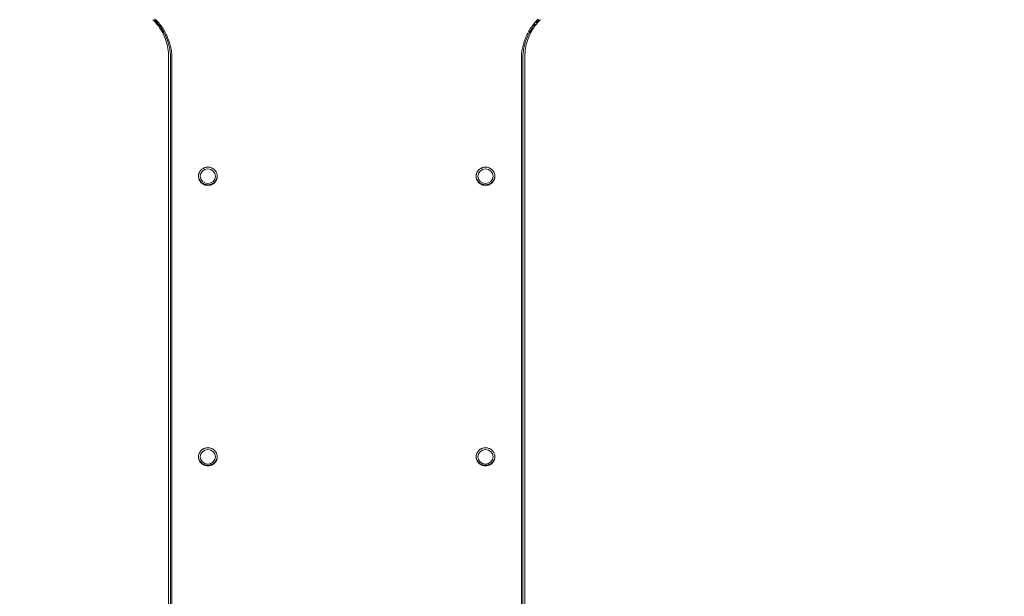
# Model space of a CAD drawing. Units: millimetres. Extents: x -3253 to 3570, y -3516 to 3619.
# Drawn here: x -1602 to -751, y -1477 to -978 of the extents above; entities that cross this region are included whole.
import ezdxf

# ---------------------------------------------------------------- set-up
doc = ezdxf.new("R2010")
doc.units = ezdxf.units.MM
doc.header["$LTSCALE"] = 20
doc.linetypes.add('HIDDEN', pattern=[9.525, 6.35, -3.175])
doc.layers.add('2d', color=230, linetype='Continuous')
doc.layers.add('ASTMF3101-SafetyZone', color=64, linetype='HIDDEN')

msp = doc.modelspace()

# ---------------------------------------------------------------- linework, layer by layer
at = {"layer": '2d', "lineweight": 0}
for p, q in [((-1473.59, -1936.55), (-1473.59, -1010.36)), ((-1165.59, -1010.36), (-1165.59, -1936.55)), ((-1446.09, -1113.32), (-1446.09, -1113.81)), ((-1433.09, -1113.32), (-1433.09, -1113.81)), ((-1206.09, -1113.32), (-1206.09, -1113.81)), ((-1193.09, -1113.32), (-1193.09, -1113.81)), ((-1446.09, -1355.73), (-1446.09, -1356.27)), ((-1433.09, -1355.73), (-1433.09, -1356.27)), ((-1206.09, -1355.73), (-1206.09, -1356.27)), ((-1193.09, -1355.73), (-1193.09, -1356.27))]:
    msp.add_line(p, q, dxfattribs=at)
for centre, ratio in [((-1439.59, -1113.81), 0.969549), ((-1199.59, -1113.81), 0.969549), ((-1439.59, -1356.27), 0.962373), ((-1199.59, -1356.27), 0.962373)]:
    msp.add_ellipse(centre, major_axis=(6.5, 0), ratio=ratio, dxfattribs=at)
for points, knots in [([(-1473.59, -1010.32), (-1473.59, -1007.98), (-1473.78, -1005.64), (-1474.52, -1001.01), (-1475.08, -998.73), (-1476.56, -994.26), (-1477.48, -992.08), (-1479.66, -987.87), (-1480.92, -985.85), (-1483.75, -982.01), (-1485.33, -980.19), (-1487.04, -978.5)], [6.2829549, 6.2829549, 6.2829549, 6.2829549, 6.4386817, 6.4386817, 6.5944085, 6.5944085, 6.7501354, 6.7501354, 6.9058622, 6.9058622, 7.0615891, 7.0615891, 7.0615891, 7.0615891]), ([(-1485.95, -978.49), (-1483.71, -980.71), (-1481.71, -983.11), (-1479.1, -986.97), (-1478.29, -988.29), (-1477.17, -990.35), (-1476.81, -991.05), (-1476.13, -992.46), (-1475.81, -993.16), (-1474.31, -996.73), (-1473.4, -999.67), (-1472.63, -1003.46), (-1472.5, -1004.22), (-1472.26, -1005.76), (-1472.17, -1006.53), (-1471.93, -1008.85), (-1471.85, -1010.4), (-1471.86, -1011.96)], [0.0000031, 0.0000031, 0.0000031, 0.0000031, 0.00949097, 0.00949097, 0.01423646, 0.01423646, 0.0166092, 0.0166092, 0.01898195, 0.01898195, 0.02847292, 0.02847292, 0.03084567, 0.03084567, 0.03321841, 0.03321841, 0.0379639, 0.0379639, 0.0379639, 0.0379639]), ([(-1485.05, -978.08), (-1482.75, -980.36), (-1480.7, -982.82), (-1478.02, -986.78), (-1477.18, -988.15), (-1476.03, -990.26), (-1475.67, -990.98), (-1474.97, -992.42), (-1474.65, -993.14), (-1473.11, -996.8), (-1472.17, -999.81), (-1471.38, -1003.7), (-1471.24, -1004.48), (-1471, -1006.06), (-1470.9, -1006.86), (-1470.66, -1009.24), (-1470.58, -1010.83), (-1470.59, -1012.43)], [0, 0, 0, 0, 0.00974402, 0.00974402, 0.01461603, 0.01461603, 0.01705204, 0.01705204, 0.01948804, 0.01948804, 0.02923206, 0.02923206, 0.03166807, 0.03166807, 0.03410407, 0.03410407, 0.03897608, 0.03897608, 0.03897608, 0.03897608]), ([(-1168.59, -1012.43), (-1168.6, -1009.23), (-1168.28, -1006.08), (-1167.34, -1001.43), (-1166.94, -999.89), (-1166.24, -997.6), (-1165.98, -996.84), (-1165.44, -995.34), (-1165.15, -994.6), (-1163.6, -990.95), (-1162.09, -988.16), (-1159.85, -984.85), (-1159.38, -984.2), (-1158.41, -982.91), (-1157.91, -982.27), (-1156.37, -980.41), (-1155.27, -979.22), (-1154.13, -978.08)], [0, 0, 0, 0, 0.00974343, 0.00974343, 0.01461514, 0.01461514, 0.017051, 0.017051, 0.01948685, 0.01948685, 0.02923028, 0.02923028, 0.03166613, 0.03166613, 0.03410199, 0.03410199, 0.0389737, 0.0389737, 0.0389737, 0.0389737]), ([(-1152.14, -978.5), (-1153.85, -980.19), (-1155.43, -982.01), (-1158.26, -985.85), (-1159.52, -987.87), (-1161.7, -992.08), (-1162.62, -994.26), (-1164.1, -998.73), (-1164.66, -1001.01), (-1165.4, -1005.64), (-1165.59, -1007.98), (-1165.59, -1010.32)], [2.3631879, 2.3631879, 2.3631879, 2.3631879, 2.5189149, 2.5189149, 2.674642, 2.674642, 2.830369, 2.830369, 2.9860961, 2.9860961, 3.1418231, 3.1418231, 3.1418231, 3.1418231]), ([(-1481.87, -983.08), (-1482.16, -982.7), (-1482.46, -982.34), (-1483.39, -981.22), (-1484.04, -980.48), (-1484.71, -979.77)], [0.031790665, 0.031790665, 0.031790665, 0.031790665, 0.033219191, 0.033219191, 0.036176458, 0.036176458, 0.036176458, 0.036176458]), ([(-1167.32, -1011.96), (-1167.32, -1008.84), (-1167.01, -1005.78), (-1166.1, -1001.25), (-1165.72, -999.75), (-1165.03, -997.52), (-1164.78, -996.77), (-1164.25, -995.31), (-1163.96, -994.59), (-1162.46, -991.02), (-1160.99, -988.31), (-1158.8, -985.09), (-1158.35, -984.45), (-1157.43, -983.22), (-1156.96, -982.63), (-1156.48, -982.04)], [0, 0, 0, 0, 0.00949057, 0.00949057, 0.01423585, 0.01423585, 0.0166085, 0.0166085, 0.01898114, 0.01898114, 0.02847171, 0.02847171, 0.03084435, 0.03084435, 0.03312218, 0.03312218, 0.03312218, 0.03312218]), ([(-1471.86, -1938.9), (-1471.87, -1919.91), (-1471.86, -1900.9), (-1471.85, -1862.84), (-1471.85, -1843.79), (-1471.85, -1805.63), (-1471.85, -1786.53), (-1471.86, -1748.29), (-1471.86, -1729.15), (-1471.86, -1671.68), (-1471.85, -1633.28), (-1471.85, -1556.33), (-1471.85, -1517.77), (-1471.86, -1440.5), (-1471.86, -1401.79), (-1471.85, -1343.59), (-1471.85, -1324.18), (-1471.85, -1285.31), (-1471.85, -1265.86), (-1471.86, -1207.45), (-1471.86, -1168.45), (-1471.85, -1090.31), (-1471.85, -1051.17), (-1471.86, -1011.96)], [0, 0, 0, 0, 0.0604856, 0.0604856, 0.1209712, 0.1209712, 0.1814568, 0.1814568, 0.2419424, 0.2419424, 0.3629135, 0.3629135, 0.4838847, 0.4838847, 0.6048559, 0.6048559, 0.6653415, 0.6653415, 0.7258271, 0.7258271, 0.8467982, 0.8467982, 0.9677694, 0.9677694, 0.9677694, 0.9677694]), ([(-1470.59, -1939.57), (-1470.61, -1920.57), (-1470.6, -1901.56), (-1470.58, -1863.5), (-1470.58, -1844.44), (-1470.58, -1806.28), (-1470.59, -1787.17), (-1470.59, -1748.92), (-1470.59, -1729.78), (-1470.59, -1672.29), (-1470.59, -1633.89), (-1470.59, -1556.92), (-1470.59, -1518.35), (-1470.59, -1441.06), (-1470.59, -1402.34), (-1470.59, -1344.14), (-1470.59, -1324.71), (-1470.59, -1285.84), (-1470.59, -1266.38), (-1470.59, -1207.96), (-1470.59, -1168.95), (-1470.59, -1090.79), (-1470.58, -1051.64), (-1470.59, -1012.43)], [0, 0, 0, 0, 0.060499, 0.060499, 0.120998, 0.120998, 0.1814969, 0.1814969, 0.2419959, 0.2419959, 0.3629939, 0.3629939, 0.4839919, 0.4839919, 0.6049898, 0.6049898, 0.6654888, 0.6654888, 0.7259878, 0.7259878, 0.8469858, 0.8469858, 0.9679837, 0.9679837, 0.9679837, 0.9679837]), ([(-1168.59, -1012.43), (-1168.59, -1051.64), (-1168.59, -1090.79), (-1168.59, -1168.97), (-1168.59, -1207.98), (-1168.59, -1285.87), (-1168.59, -1324.74), (-1168.59, -1402.32), (-1168.59, -1441.04), (-1168.59, -1518.33), (-1168.59, -1556.9), (-1168.59, -1614.64), (-1168.59, -1633.87), (-1168.59, -1672.28), (-1168.58, -1691.47), (-1168.58, -1729.8), (-1168.59, -1748.94), (-1168.59, -1787.19), (-1168.59, -1806.29), (-1168.6, -1844.44), (-1168.6, -1863.5), (-1168.58, -1901.56), (-1168.57, -1920.57), (-1168.59, -1939.57)], [0, 0, 0, 0, 0.1209982, 0.1209982, 0.2419964, 0.2419964, 0.3629946, 0.3629946, 0.4839928, 0.4839928, 0.604991, 0.604991, 0.66549, 0.66549, 0.7259891, 0.7259891, 0.7864882, 0.7864882, 0.8469873, 0.8469873, 0.9074864, 0.9074864, 0.9679855, 0.9679855, 0.9679855, 0.9679855]), ([(-1167.32, -1011.96), (-1167.33, -1051.17), (-1167.32, -1090.31), (-1167.32, -1129.39), (-1167.32, -1129.39), (-1167.32, -1129.39)], [0, 0, 0, 0, 0.1209714, 0.1209714, 0.120978, 0.120978, 0.120978, 0.120978]), ([(-1167.32, -1080.63), (-1167.32, -1096.9), (-1167.32, -1113.15), (-1167.32, -1151.84), (-1167.32, -1174.27), (-1167.32, -1196.68)], [0.0706983, 0.0706983, 0.0706983, 0.0706983, 0.1209714, 0.1209714, 0.1904809, 0.1904809, 0.1904809, 0.1904809]), ([(-1439.59, -1105.94), (-1440.12, -1105.94), (-1440.65, -1105.99), (-1441.43, -1106.14), (-1441.69, -1106.2), (-1442.2, -1106.35), (-1442.7, -1106.52), (-1443.18, -1106.74), (-1443.64, -1106.99), (-1443.88, -1107.12), (-1444.54, -1107.55), (-1444.95, -1107.88), (-1445.7, -1108.6), (-1446.04, -1109.01), (-1446.63, -1109.86), (-1446.88, -1110.31), (-1447.19, -1111.03), (-1447.28, -1111.27), (-1447.43, -1111.77), (-1447.5, -1112.02), (-1447.65, -1112.77), (-1447.7, -1113.28), (-1447.71, -1114.32), (-1447.65, -1114.83), (-1447.44, -1115.85), (-1447.29, -1116.35), (-1446.99, -1117.06), (-1446.87, -1117.29), (-1446.62, -1117.74), (-1446.48, -1117.97), (-1446.04, -1118.61), (-1445.7, -1119.01), (-1444.95, -1119.73), (-1444.54, -1120.06), (-1443.66, -1120.63), (-1443.19, -1120.88), (-1442.45, -1121.17), (-1442.2, -1121.26), (-1441.69, -1121.41), (-1441.43, -1121.47), (-1440.65, -1121.62), (-1440.13, -1121.67), (-1439.59, -1121.67)], [0.03838283, 0.03838283, 0.03838283, 0.03838283, 0.03998206, 0.03998206, 0.04078168, 0.04078168, 0.04158129, 0.04238091, 0.04238091, 0.04318052, 0.04318052, 0.04477975, 0.04477975, 0.04637898, 0.04637898, 0.04797822, 0.04797822, 0.04877783, 0.04877783, 0.04957745, 0.04957745, 0.05117668, 0.05117668, 0.05277591, 0.05277591, 0.05437514, 0.05437514, 0.05517476, 0.05517476, 0.05597437, 0.05597437, 0.0575736, 0.0575736, 0.05917284, 0.05917284, 0.06077207, 0.06077207, 0.06157168, 0.06157168, 0.0623713, 0.0623713, 0.06397053, 0.06397053, 0.06397053, 0.06397053]), ([(-1439.59, -1121.67), (-1439.05, -1121.67), (-1438.53, -1121.62), (-1437.75, -1121.47), (-1437.49, -1121.41), (-1436.98, -1121.26), (-1436.73, -1121.17), (-1435.99, -1120.88), (-1435.53, -1120.64), (-1434.86, -1120.21), (-1434.65, -1120.05), (-1434.24, -1119.72), (-1434.04, -1119.55), (-1433.48, -1119.01), (-1433.14, -1118.61), (-1432.7, -1117.96), (-1432.56, -1117.74), (-1432.31, -1117.29), (-1432.08, -1116.82), (-1431.9, -1116.34), (-1431.75, -1115.85), (-1431.68, -1115.59), (-1431.53, -1114.83), (-1431.48, -1114.32), (-1431.47, -1113.3), (-1431.53, -1112.77), (-1431.73, -1111.77), (-1431.89, -1111.28), (-1432.19, -1110.56), (-1432.31, -1110.32), (-1432.56, -1109.87), (-1432.7, -1109.65), (-1433.14, -1109.01), (-1433.47, -1108.61), (-1434.23, -1107.88), (-1434.64, -1107.55), (-1435.3, -1107.12), (-1435.53, -1106.99), (-1436, -1106.75), (-1436.24, -1106.63), (-1436.98, -1106.34), (-1437.48, -1106.19), (-1438.26, -1106.04), (-1438.53, -1106), (-1439.06, -1105.95), (-1439.33, -1105.94), (-1439.59, -1105.94)], [0.01278731, 0.01278731, 0.01278731, 0.01278731, 0.01438703, 0.01438703, 0.01518689, 0.01518689, 0.01598675, 0.01598675, 0.01758647, 0.01758647, 0.01838633, 0.01838633, 0.01918619, 0.01918619, 0.02078591, 0.02078591, 0.02158577, 0.02158577, 0.02238563, 0.02318549, 0.02318549, 0.02398535, 0.02398535, 0.02558507, 0.02558507, 0.02718479, 0.02718479, 0.02878451, 0.02878451, 0.02958437, 0.02958437, 0.03038423, 0.03038423, 0.03198395, 0.03198395, 0.03358367, 0.03358367, 0.03438353, 0.03438353, 0.03518339, 0.03518339, 0.03678311, 0.03678311, 0.03758297, 0.03758297, 0.03838283, 0.03838283, 0.03838283, 0.03838283]), ([(-1199.59, -1105.94), (-1200.12, -1105.94), (-1200.65, -1105.99), (-1201.43, -1106.14), (-1201.69, -1106.2), (-1202.2, -1106.35), (-1202.7, -1106.52), (-1203.18, -1106.74), (-1203.64, -1106.99), (-1203.88, -1107.12), (-1204.54, -1107.55), (-1204.95, -1107.88), (-1205.7, -1108.6), (-1206.04, -1109.01), (-1206.63, -1109.86), (-1206.88, -1110.31), (-1207.19, -1111.03), (-1207.28, -1111.27), (-1207.43, -1111.77), (-1207.5, -1112.02), (-1207.65, -1112.77), (-1207.7, -1113.28), (-1207.71, -1114.32), (-1207.65, -1114.83), (-1207.44, -1115.85), (-1207.29, -1116.35), (-1206.99, -1117.06), (-1206.87, -1117.29), (-1206.62, -1117.74), (-1206.48, -1117.97), (-1206.04, -1118.61), (-1205.7, -1119.01), (-1204.95, -1119.73), (-1204.54, -1120.06), (-1203.66, -1120.63), (-1203.19, -1120.88), (-1202.45, -1121.17), (-1202.2, -1121.26), (-1201.69, -1121.41), (-1201.43, -1121.47), (-1200.65, -1121.62), (-1200.13, -1121.67), (-1199.59, -1121.67)], [0.03838283, 0.03838283, 0.03838283, 0.03838283, 0.03998206, 0.03998206, 0.04078168, 0.04078168, 0.04158129, 0.04238091, 0.04238091, 0.04318052, 0.04318052, 0.04477975, 0.04477975, 0.04637898, 0.04637898, 0.04797822, 0.04797822, 0.04877783, 0.04877783, 0.04957745, 0.04957745, 0.05117668, 0.05117668, 0.05277591, 0.05277591, 0.05437514, 0.05437514, 0.05517476, 0.05517476, 0.05597437, 0.05597437, 0.0575736, 0.0575736, 0.05917284, 0.05917284, 0.06077207, 0.06077207, 0.06157168, 0.06157168, 0.0623713, 0.0623713, 0.06397053, 0.06397053, 0.06397053, 0.06397053]), ([(-1199.59, -1121.67), (-1199.05, -1121.67), (-1198.53, -1121.62), (-1197.75, -1121.47), (-1197.49, -1121.41), (-1196.98, -1121.26), (-1196.73, -1121.17), (-1195.99, -1120.88), (-1195.53, -1120.64), (-1194.86, -1120.21), (-1194.65, -1120.05), (-1194.24, -1119.72), (-1194.04, -1119.55), (-1193.48, -1119.01), (-1193.14, -1118.61), (-1192.7, -1117.96), (-1192.56, -1117.74), (-1192.31, -1117.29), (-1192.08, -1116.82), (-1191.9, -1116.34), (-1191.75, -1115.85), (-1191.68, -1115.59), (-1191.53, -1114.83), (-1191.48, -1114.32), (-1191.47, -1113.3), (-1191.53, -1112.77), (-1191.73, -1111.77), (-1191.89, -1111.28), (-1192.19, -1110.56), (-1192.31, -1110.32), (-1192.56, -1109.87), (-1192.7, -1109.65), (-1193.14, -1109.01), (-1193.47, -1108.61), (-1194.23, -1107.88), (-1194.64, -1107.55), (-1195.3, -1107.12), (-1195.53, -1106.99), (-1196, -1106.75), (-1196.24, -1106.63), (-1196.98, -1106.34), (-1197.48, -1106.19), (-1198.26, -1106.04), (-1198.53, -1106), (-1199.06, -1105.95), (-1199.33, -1105.94), (-1199.59, -1105.94)], [0.01278731, 0.01278731, 0.01278731, 0.01278731, 0.01438703, 0.01438703, 0.01518689, 0.01518689, 0.01598675, 0.01598675, 0.01758647, 0.01758647, 0.01838633, 0.01838633, 0.01918619, 0.01918619, 0.02078591, 0.02078591, 0.02158577, 0.02158577, 0.02238563, 0.02318549, 0.02318549, 0.02398535, 0.02398535, 0.02558507, 0.02558507, 0.02718479, 0.02718479, 0.02878451, 0.02878451, 0.02958437, 0.02958437, 0.03038423, 0.03038423, 0.03198395, 0.03198395, 0.03358367, 0.03358367, 0.03438353, 0.03438353, 0.03518339, 0.03518339, 0.03678311, 0.03678311, 0.03758297, 0.03758297, 0.03838283, 0.03838283, 0.03838283, 0.03838283]), ([(-1447.7, -1113.56), (-1447.69, -1114), (-1447.64, -1114.43), (-1447.44, -1115.36), (-1447.29, -1115.86), (-1446.99, -1116.57), (-1446.87, -1116.8), (-1446.62, -1117.25), (-1446.48, -1117.48), (-1446.04, -1118.12), (-1445.7, -1118.52), (-1444.95, -1119.24), (-1444.54, -1119.57), (-1443.66, -1120.14), (-1443.19, -1120.39), (-1442.45, -1120.68), (-1442.2, -1120.77), (-1441.69, -1120.92), (-1441.43, -1120.98), (-1440.65, -1121.13), (-1440.13, -1121.18), (-1439.59, -1121.18)], [0.05143457, 0.05143457, 0.05143457, 0.05143457, 0.05277584, 0.05277584, 0.05437507, 0.05437507, 0.05517469, 0.05517469, 0.0559743, 0.0559743, 0.05757353, 0.05757353, 0.05917277, 0.05917277, 0.060772, 0.060772, 0.06157161, 0.06157161, 0.06237123, 0.06237123, 0.06397046, 0.06397046, 0.06397046, 0.06397046]), ([(-1439.59, -1121.18), (-1439.05, -1121.18), (-1438.53, -1121.13), (-1437.75, -1120.98), (-1437.49, -1120.92), (-1436.98, -1120.77), (-1436.73, -1120.68), (-1435.99, -1120.39), (-1435.53, -1120.15), (-1434.86, -1119.72), (-1434.65, -1119.56), (-1434.24, -1119.23), (-1434.04, -1119.06), (-1433.48, -1118.52), (-1433.14, -1118.12), (-1432.7, -1117.47), (-1432.56, -1117.25), (-1432.31, -1116.8), (-1432.08, -1116.33), (-1431.9, -1115.85), (-1431.75, -1115.36), (-1431.68, -1115.1), (-1431.54, -1114.42), (-1431.49, -1113.99), (-1431.48, -1113.56)], [0.01278724, 0.01278724, 0.01278724, 0.01278724, 0.01438696, 0.01438696, 0.01518682, 0.01518682, 0.01598668, 0.01598668, 0.0175864, 0.0175864, 0.01838626, 0.01838626, 0.01918612, 0.01918612, 0.02078584, 0.02078584, 0.0215857, 0.0215857, 0.02238556, 0.02318542, 0.02318542, 0.02398528, 0.02398528, 0.02533236, 0.02533236, 0.02533236, 0.02533236]), ([(-1207.7, -1113.56), (-1207.69, -1114), (-1207.64, -1114.43), (-1207.44, -1115.36), (-1207.29, -1115.86), (-1206.99, -1116.57), (-1206.87, -1116.8), (-1206.62, -1117.25), (-1206.48, -1117.48), (-1206.04, -1118.12), (-1205.7, -1118.52), (-1204.95, -1119.24), (-1204.54, -1119.57), (-1203.66, -1120.14), (-1203.19, -1120.39), (-1202.45, -1120.68), (-1202.2, -1120.77), (-1201.69, -1120.92), (-1201.43, -1120.98), (-1200.65, -1121.13), (-1200.13, -1121.18), (-1199.59, -1121.18)], [0.05143457, 0.05143457, 0.05143457, 0.05143457, 0.05277584, 0.05277584, 0.05437507, 0.05437507, 0.05517469, 0.05517469, 0.0559743, 0.0559743, 0.05757353, 0.05757353, 0.05917277, 0.05917277, 0.060772, 0.060772, 0.06157161, 0.06157161, 0.06237123, 0.06237123, 0.06397046, 0.06397046, 0.06397046, 0.06397046]), ([(-1199.59, -1121.18), (-1199.05, -1121.18), (-1198.53, -1121.13), (-1197.75, -1120.98), (-1197.49, -1120.92), (-1196.98, -1120.77), (-1196.73, -1120.68), (-1195.99, -1120.39), (-1195.53, -1120.15), (-1194.86, -1119.72), (-1194.65, -1119.56), (-1194.24, -1119.23), (-1194.04, -1119.06), (-1193.48, -1118.52), (-1193.14, -1118.12), (-1192.7, -1117.47), (-1192.56, -1117.25), (-1192.31, -1116.8), (-1192.08, -1116.33), (-1191.9, -1115.85), (-1191.75, -1115.36), (-1191.68, -1115.1), (-1191.54, -1114.42), (-1191.49, -1113.99), (-1191.48, -1113.56)], [0.01278724, 0.01278724, 0.01278724, 0.01278724, 0.01438696, 0.01438696, 0.01518682, 0.01518682, 0.01598668, 0.01598668, 0.0175864, 0.0175864, 0.01838626, 0.01838626, 0.01918612, 0.01918612, 0.02078584, 0.02078584, 0.0215857, 0.0215857, 0.02238556, 0.02318542, 0.02318542, 0.02398528, 0.02398528, 0.02533236, 0.02533236, 0.02533236, 0.02533236]), ([(-1471.86, -1938.9), (-1471.87, -1919.91), (-1471.86, -1900.9), (-1471.85, -1862.84), (-1471.85, -1843.79), (-1471.85, -1805.63), (-1471.85, -1786.53), (-1471.86, -1748.29), (-1471.86, -1729.15), (-1471.86, -1671.68), (-1471.85, -1633.28), (-1471.85, -1556.33), (-1471.85, -1517.77), (-1471.86, -1440.5), (-1471.86, -1401.79), (-1471.85, -1343.59), (-1471.85, -1324.18), (-1471.85, -1285.31), (-1471.85, -1265.86), (-1471.86, -1207.45), (-1471.86, -1168.45), (-1471.85, -1129.02), (-1471.85, -1128.66), (-1471.85, -1128.3)], [0, 0, 0, 0, 0.0604856, 0.0604856, 0.1209712, 0.1209712, 0.1814568, 0.1814568, 0.2419424, 0.2419424, 0.3629135, 0.3629135, 0.4838847, 0.4838847, 0.6048559, 0.6048559, 0.6653415, 0.6653415, 0.7258271, 0.7258271, 0.8467983, 0.8467983, 0.8479122, 0.8479122, 0.8479122, 0.8479122]), ([(-1167.32, -1196.72), (-1167.32, -1213.3), (-1167.32, -1229.86), (-1167.32, -1285.34), (-1167.32, -1324.2), (-1167.32, -1401.77), (-1167.32, -1440.48), (-1167.32, -1517.75), (-1167.32, -1556.31), (-1167.32, -1614.04), (-1167.32, -1633.27), (-1167.32, -1671.67), (-1167.32, -1690.85), (-1167.32, -1729.17), (-1167.32, -1748.31), (-1167.32, -1786.55), (-1167.33, -1805.64), (-1167.33, -1843.79), (-1167.33, -1862.84), (-1167.32, -1900.9), (-1167.31, -1919.91), (-1167.32, -1938.9)], [0.1905226, 0.1905226, 0.1905226, 0.1905226, 0.2419428, 0.2419428, 0.3629142, 0.3629142, 0.4838856, 0.4838856, 0.604857, 0.604857, 0.6653427, 0.6653427, 0.7258284, 0.7258284, 0.7863141, 0.7863141, 0.8467999, 0.8467999, 0.9072856, 0.9072856, 0.9677713, 0.9677713, 0.9677713, 0.9677713]), ([(-1167.32, -1246.39), (-1167.32, -1246.4), (-1167.32, -1246.4), (-1167.32, -1285.34), (-1167.32, -1324.2), (-1167.32, -1401.77), (-1167.32, -1440.48), (-1167.32, -1517.75), (-1167.32, -1556.31), (-1167.32, -1614.04), (-1167.32, -1633.27), (-1167.32, -1671.67), (-1167.32, -1690.85), (-1167.32, -1729.17), (-1167.32, -1748.31), (-1167.32, -1786.55), (-1167.33, -1805.64), (-1167.33, -1843.79), (-1167.33, -1862.84), (-1167.32, -1881.88), (-1167.32, -1881.88), (-1167.32, -1881.88)], [0.241928, 0.241928, 0.241928, 0.241928, 0.2419428, 0.2419428, 0.3629142, 0.3629142, 0.4838856, 0.4838856, 0.604857, 0.604857, 0.6653427, 0.6653427, 0.7258284, 0.7258284, 0.7863141, 0.7863141, 0.8467999, 0.8467999, 0.9072856, 0.9072856, 0.9072969, 0.9072969, 0.9072969, 0.9072969]), ([(-1439.59, -1348.46), (-1440.12, -1348.46), (-1440.65, -1348.51), (-1441.43, -1348.66), (-1441.69, -1348.73), (-1442.2, -1348.87), (-1442.7, -1349.05), (-1443.18, -1349.26), (-1443.64, -1349.5), (-1443.88, -1349.64), (-1444.54, -1350.06), (-1444.95, -1350.39), (-1445.7, -1351.11), (-1446.04, -1351.51), (-1446.63, -1352.36), (-1446.88, -1352.81), (-1447.19, -1353.52), (-1447.28, -1353.76), (-1447.43, -1354.25), (-1447.5, -1354.5), (-1447.65, -1355.25), (-1447.7, -1355.75), (-1447.71, -1356.78), (-1447.65, -1357.29), (-1447.44, -1358.31), (-1447.29, -1358.8), (-1446.99, -1359.5), (-1446.87, -1359.73), (-1446.62, -1360.18), (-1446.48, -1360.4), (-1446.04, -1361.04), (-1445.7, -1361.44), (-1444.95, -1362.16), (-1444.54, -1362.49), (-1443.66, -1363.05), (-1443.19, -1363.29), (-1442.45, -1363.59), (-1442.2, -1363.67), (-1441.69, -1363.82), (-1441.43, -1363.88), (-1440.65, -1364.03), (-1440.13, -1364.08), (-1439.59, -1364.08)], [0.03838283, 0.03838283, 0.03838283, 0.03838283, 0.03998206, 0.03998206, 0.04078167, 0.04078167, 0.04158129, 0.04238091, 0.04238091, 0.04318052, 0.04318052, 0.04477975, 0.04477975, 0.04637898, 0.04637898, 0.04797822, 0.04797822, 0.04877783, 0.04877783, 0.04957745, 0.04957745, 0.05117668, 0.05117668, 0.05277591, 0.05277591, 0.05437514, 0.05437514, 0.05517476, 0.05517476, 0.05597437, 0.05597437, 0.0575736, 0.0575736, 0.05917283, 0.05917283, 0.06077207, 0.06077207, 0.06157168, 0.06157168, 0.0623713, 0.0623713, 0.06397053, 0.06397053, 0.06397053, 0.06397053]), ([(-1439.59, -1364.08), (-1439.05, -1364.08), (-1438.53, -1364.03), (-1437.75, -1363.88), (-1437.49, -1363.82), (-1436.98, -1363.67), (-1436.73, -1363.59), (-1435.99, -1363.29), (-1435.53, -1363.05), (-1434.86, -1362.63), (-1434.65, -1362.47), (-1434.24, -1362.15), (-1434.04, -1361.98), (-1433.48, -1361.44), (-1433.14, -1361.04), (-1432.7, -1360.4), (-1432.56, -1360.18), (-1432.31, -1359.73), (-1432.08, -1359.27), (-1431.9, -1358.79), (-1431.75, -1358.3), (-1431.68, -1358.05), (-1431.53, -1357.29), (-1431.48, -1356.79), (-1431.47, -1355.77), (-1431.53, -1355.25), (-1431.73, -1354.25), (-1431.89, -1353.76), (-1432.19, -1353.05), (-1432.31, -1352.82), (-1432.56, -1352.37), (-1432.7, -1352.15), (-1433.14, -1351.51), (-1433.47, -1351.12), (-1434.23, -1350.39), (-1434.64, -1350.06), (-1435.3, -1349.64), (-1435.53, -1349.51), (-1436, -1349.27), (-1436.24, -1349.16), (-1436.98, -1348.86), (-1437.48, -1348.71), (-1438.26, -1348.56), (-1438.53, -1348.53), (-1439.06, -1348.48), (-1439.33, -1348.46), (-1439.59, -1348.46)], [0.01278731, 0.01278731, 0.01278731, 0.01278731, 0.01438703, 0.01438703, 0.01518689, 0.01518689, 0.01598675, 0.01598675, 0.01758647, 0.01758647, 0.01838633, 0.01838633, 0.01918619, 0.01918619, 0.02078591, 0.02078591, 0.02158577, 0.02158577, 0.02238563, 0.02318549, 0.02318549, 0.02398535, 0.02398535, 0.02558507, 0.02558507, 0.02718479, 0.02718479, 0.02878451, 0.02878451, 0.02958437, 0.02958437, 0.03038423, 0.03038423, 0.03198395, 0.03198395, 0.03358367, 0.03358367, 0.03438353, 0.03438353, 0.03518339, 0.03518339, 0.03678311, 0.03678311, 0.03758297, 0.03758297, 0.03838283, 0.03838283, 0.03838283, 0.03838283]), ([(-1199.59, -1348.46), (-1200.12, -1348.46), (-1200.65, -1348.51), (-1201.43, -1348.66), (-1201.69, -1348.73), (-1202.2, -1348.87), (-1202.7, -1349.05), (-1203.18, -1349.26), (-1203.64, -1349.5), (-1203.88, -1349.64), (-1204.54, -1350.06), (-1204.95, -1350.39), (-1205.7, -1351.11), (-1206.04, -1351.51), (-1206.63, -1352.36), (-1206.88, -1352.81), (-1207.19, -1353.52), (-1207.28, -1353.76), (-1207.43, -1354.25), (-1207.5, -1354.5), (-1207.65, -1355.25), (-1207.7, -1355.75), (-1207.71, -1356.78), (-1207.65, -1357.29), (-1207.44, -1358.31), (-1207.29, -1358.8), (-1206.99, -1359.5), (-1206.87, -1359.73), (-1206.62, -1360.18), (-1206.48, -1360.4), (-1206.04, -1361.04), (-1205.7, -1361.44), (-1204.95, -1362.16), (-1204.54, -1362.49), (-1203.66, -1363.05), (-1203.19, -1363.29), (-1202.45, -1363.59), (-1202.2, -1363.67), (-1201.69, -1363.82), (-1201.43, -1363.88), (-1200.65, -1364.03), (-1200.13, -1364.08), (-1199.59, -1364.08)], [0.03838283, 0.03838283, 0.03838283, 0.03838283, 0.03998206, 0.03998206, 0.04078167, 0.04078167, 0.04158129, 0.04238091, 0.04238091, 0.04318052, 0.04318052, 0.04477975, 0.04477975, 0.04637898, 0.04637898, 0.04797822, 0.04797822, 0.04877783, 0.04877783, 0.04957745, 0.04957745, 0.05117668, 0.05117668, 0.05277591, 0.05277591, 0.05437514, 0.05437514, 0.05517476, 0.05517476, 0.05597437, 0.05597437, 0.0575736, 0.0575736, 0.05917283, 0.05917283, 0.06077207, 0.06077207, 0.06157168, 0.06157168, 0.0623713, 0.0623713, 0.06397053, 0.06397053, 0.06397053, 0.06397053]), ([(-1199.59, -1364.08), (-1199.05, -1364.08), (-1198.53, -1364.03), (-1197.75, -1363.88), (-1197.49, -1363.82), (-1196.98, -1363.67), (-1196.73, -1363.59), (-1195.99, -1363.29), (-1195.53, -1363.05), (-1194.86, -1362.63), (-1194.65, -1362.47), (-1194.24, -1362.15), (-1194.04, -1361.98), (-1193.48, -1361.44), (-1193.14, -1361.04), (-1192.7, -1360.4), (-1192.56, -1360.18), (-1192.31, -1359.73), (-1192.08, -1359.27), (-1191.9, -1358.79), (-1191.75, -1358.3), (-1191.68, -1358.05), (-1191.53, -1357.29), (-1191.48, -1356.79), (-1191.47, -1355.77), (-1191.53, -1355.25), (-1191.73, -1354.25), (-1191.89, -1353.76), (-1192.19, -1353.05), (-1192.31, -1352.82), (-1192.56, -1352.37), (-1192.7, -1352.15), (-1193.14, -1351.51), (-1193.47, -1351.12), (-1194.23, -1350.39), (-1194.64, -1350.06), (-1195.3, -1349.64), (-1195.53, -1349.51), (-1196, -1349.27), (-1196.24, -1349.16), (-1196.98, -1348.86), (-1197.48, -1348.71), (-1198.26, -1348.56), (-1198.53, -1348.53), (-1199.06, -1348.48), (-1199.33, -1348.46), (-1199.59, -1348.46)], [0.01278731, 0.01278731, 0.01278731, 0.01278731, 0.01438703, 0.01438703, 0.01518689, 0.01518689, 0.01598675, 0.01598675, 0.01758647, 0.01758647, 0.01838633, 0.01838633, 0.01918619, 0.01918619, 0.02078591, 0.02078591, 0.02158577, 0.02158577, 0.02238563, 0.02318549, 0.02318549, 0.02398535, 0.02398535, 0.02558507, 0.02558507, 0.02718479, 0.02718479, 0.02878451, 0.02878451, 0.02958437, 0.02958437, 0.03038423, 0.03038423, 0.03198395, 0.03198395, 0.03358367, 0.03358367, 0.03438353, 0.03438353, 0.03518339, 0.03518339, 0.03678311, 0.03678311, 0.03758297, 0.03758297, 0.03838283, 0.03838283, 0.03838283, 0.03838283]), ([(-1447.7, -1356), (-1447.69, -1356.42), (-1447.63, -1356.84), (-1447.44, -1357.76), (-1447.29, -1358.25), (-1446.99, -1358.96), (-1446.87, -1359.19), (-1446.62, -1359.64), (-1446.48, -1359.86), (-1446.04, -1360.5), (-1445.7, -1360.89), (-1444.95, -1361.61), (-1444.54, -1361.94), (-1443.66, -1362.51), (-1443.19, -1362.75), (-1442.45, -1363.04), (-1442.2, -1363.13), (-1441.69, -1363.28), (-1441.43, -1363.34), (-1440.65, -1363.49), (-1440.13, -1363.54), (-1439.59, -1363.54)], [0.05146426, 0.05146426, 0.05146426, 0.05146426, 0.05277584, 0.05277584, 0.05437507, 0.05437507, 0.05517469, 0.05517469, 0.0559743, 0.0559743, 0.05757353, 0.05757353, 0.05917276, 0.05917276, 0.060772, 0.060772, 0.06157161, 0.06157161, 0.06237123, 0.06237123, 0.06397046, 0.06397046, 0.06397046, 0.06397046]), ([(-1439.59, -1363.54), (-1439.05, -1363.54), (-1438.53, -1363.49), (-1437.75, -1363.34), (-1437.49, -1363.28), (-1436.98, -1363.13), (-1436.73, -1363.04), (-1435.99, -1362.75), (-1435.53, -1362.51), (-1434.86, -1362.08), (-1434.65, -1361.93), (-1434.24, -1361.6), (-1434.04, -1361.43), (-1433.48, -1360.89), (-1433.14, -1360.5), (-1432.7, -1359.86), (-1432.56, -1359.64), (-1432.31, -1359.19), (-1432.08, -1358.73), (-1431.9, -1358.25), (-1431.75, -1357.76), (-1431.68, -1357.51), (-1431.55, -1356.84), (-1431.49, -1356.42), (-1431.48, -1356)], [0.01278724, 0.01278724, 0.01278724, 0.01278724, 0.01438696, 0.01438696, 0.01518682, 0.01518682, 0.01598668, 0.01598668, 0.0175864, 0.0175864, 0.01838626, 0.01838626, 0.01918612, 0.01918612, 0.02078584, 0.02078584, 0.0215857, 0.0215857, 0.02238556, 0.02318542, 0.02318542, 0.02398528, 0.02398528, 0.02530223, 0.02530223, 0.02530223, 0.02530223]), ([(-1207.7, -1356), (-1207.69, -1356.42), (-1207.63, -1356.84), (-1207.44, -1357.76), (-1207.29, -1358.25), (-1206.99, -1358.96), (-1206.87, -1359.19), (-1206.62, -1359.64), (-1206.48, -1359.86), (-1206.04, -1360.5), (-1205.7, -1360.89), (-1204.95, -1361.61), (-1204.54, -1361.94), (-1203.66, -1362.51), (-1203.19, -1362.75), (-1202.45, -1363.04), (-1202.2, -1363.13), (-1201.69, -1363.28), (-1201.43, -1363.34), (-1200.65, -1363.49), (-1200.13, -1363.54), (-1199.59, -1363.54)], [0.05146426, 0.05146426, 0.05146426, 0.05146426, 0.05277584, 0.05277584, 0.05437507, 0.05437507, 0.05517469, 0.05517469, 0.0559743, 0.0559743, 0.05757353, 0.05757353, 0.05917276, 0.05917276, 0.060772, 0.060772, 0.06157161, 0.06157161, 0.06237123, 0.06237123, 0.06397046, 0.06397046, 0.06397046, 0.06397046]), ([(-1199.59, -1363.54), (-1199.05, -1363.54), (-1198.53, -1363.49), (-1197.75, -1363.34), (-1197.49, -1363.28), (-1196.98, -1363.13), (-1196.73, -1363.04), (-1195.99, -1362.75), (-1195.53, -1362.51), (-1194.86, -1362.08), (-1194.65, -1361.93), (-1194.24, -1361.6), (-1194.04, -1361.43), (-1193.48, -1360.89), (-1193.14, -1360.5), (-1192.7, -1359.86), (-1192.56, -1359.64), (-1192.31, -1359.19), (-1192.08, -1358.73), (-1191.9, -1358.25), (-1191.75, -1357.76), (-1191.68, -1357.51), (-1191.55, -1356.84), (-1191.49, -1356.42), (-1191.48, -1356)], [0.01278724, 0.01278724, 0.01278724, 0.01278724, 0.01438696, 0.01438696, 0.01518682, 0.01518682, 0.01598668, 0.01598668, 0.0175864, 0.0175864, 0.01838626, 0.01838626, 0.01918612, 0.01918612, 0.02078584, 0.02078584, 0.0215857, 0.0215857, 0.02238556, 0.02318542, 0.02318542, 0.02398528, 0.02398528, 0.02530223, 0.02530223, 0.02530223, 0.02530223])]:
    msp.add_open_spline(points, degree=3, knots=knots, dxfattribs=at)
for points in [[(-1155.84, -981.29), (-1155.01, -980.33), (-1154.14, -979.39), (-1153.23, -978.49)], [(-1152.14, -978.5), (-1152.14, -978.5), (-1152.14, -978.5), (-1152.14, -978.5)], [(-1473.59, -1010.32), (-1473.59, -1010.32), (-1473.59, -1010.32), (-1473.59, -1010.32)], [(-1165.59, -1010.32), (-1165.59, -1010.32), (-1165.59, -1010.32), (-1165.59, -1010.32)]]:
    msp.add_open_spline(points, degree=3, dxfattribs=at)
at = {"layer": 'ASTMF3101-SafetyZone', "flags": 128}
msp.add_lwpolyline([(3262.96, 1186.47, -0.618384), (1881.65, -903.3, -0.171216), (1331.84, -1655.24, -0.275501), (193.4, -2527.13, -0.718434), (-3219.59, -1377.84), (-3219.59, -1177.84, -0.253581), (-2356.72, 414.13, -0.489746), (-799.65, 1985.3, -0.171216), (-249.84, 2737.24, -0.626406), (2262.96, 2918.53)], format="xyb", close=True, dxfattribs=at)

doc.saveas('drawing.dxf')
